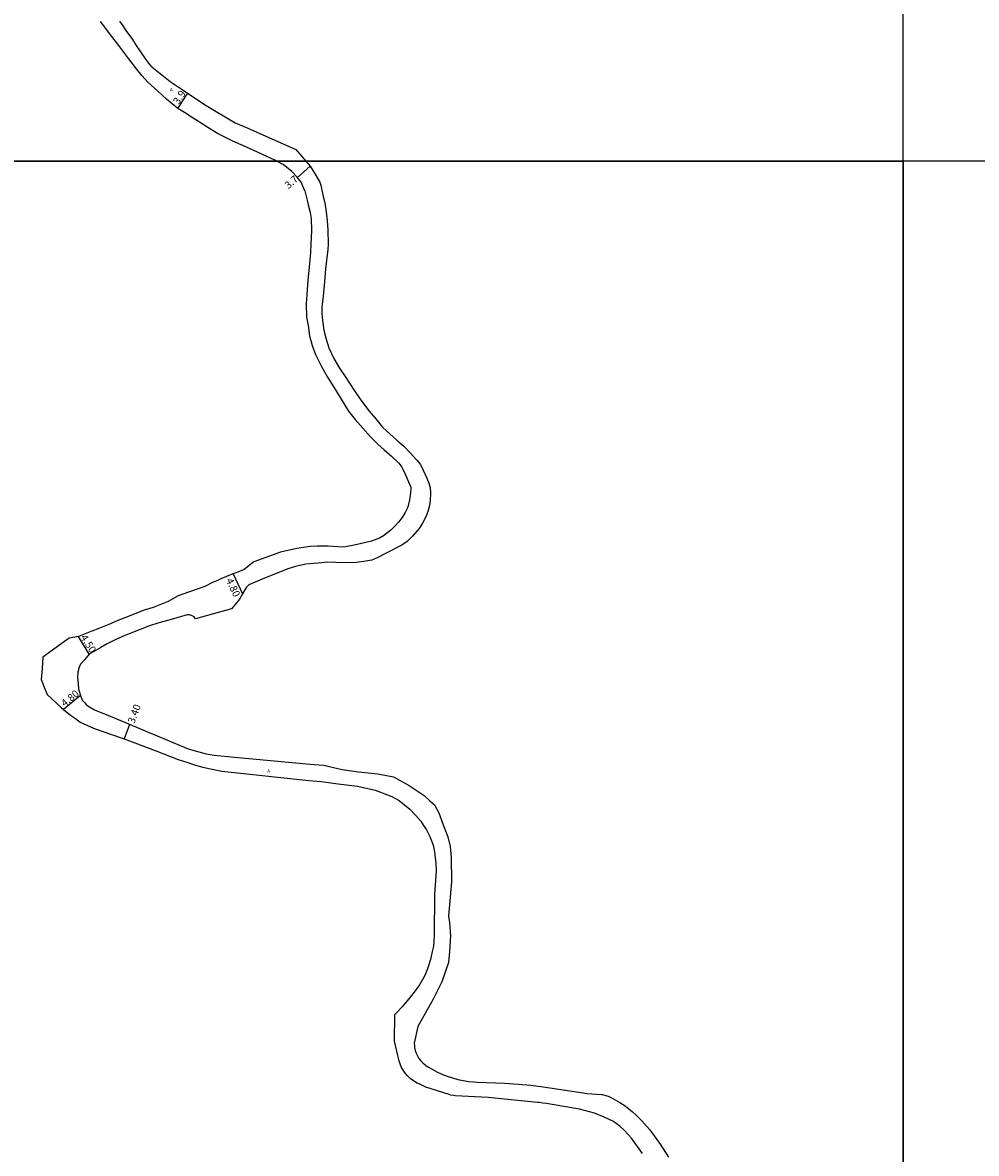
# Model space of a CAD drawing. Units: metres. Extents: x -8000 to -6400, y -93000 to -90000.
# Drawn here: x -7393 to -7184, y -91417 to -91170 of the extents above; entities that cross this region are included whole.
import ezdxf

# ---------------------------------------------------------------- set-up
doc = ezdxf.new("R2010")
doc.units = ezdxf.units.M
doc.header["$LTSCALE"] = 2.5
for name, color, linetype in [('図郭', 7, 'Continuous'), ('幅員', 7, 'Continuous'), ('舗装', 7, 'Continuous'), ('道路', 7, 'Continuous')]:
    doc.layers.add(name, color=color, linetype=linetype)
doc.styles.add('yoko_deco', font='txt.shx', dxfattribs={"bigfont": 'extfont.shx'})

msp = doc.modelspace()

# ---------------------------------------------------------------- linework, layer by layer
at = {"layer": '図郭'}
for points in [[(-8000, -91200), (-7200, -91200), (-7200, -90600), (-8000, -90600)], [(-8000, -91800), (-7200, -91800), (-7200, -91200), (-8000, -91200)], [(-7200, -91800), (-6400, -91800), (-6400, -91200), (-7200, -91200)]]:
    msp.add_lwpolyline(points, close=True, dxfattribs=at)
at = {"layer": '幅員', "flags": 128}
for points in [[(-7358.82, -91188.44), (-7356.66, -91185.15)], [(-7329.87, -91201.11), (-7332.66, -91203.57)], [(-7346.69, -91290.34), (-7344.66, -91294.69)], [(-7378.21, -91307.89), (-7380.6, -91304.08)], [(-7380.11, -91317), (-7383.83, -91320.03)], [(-7369.4, -91323.28), (-7370.57, -91326.47)]]:
    msp.add_lwpolyline(points, dxfattribs=at)
at = {"layer": '道路'}
for points in [[(-7337.19, -91200), (-7337.58, -91199.79), (-7343.16, -91197.2), (-7346.76, -91195.65), (-7350.14, -91193.96), (-7352.26, -91192.62), (-7354.07, -91191.47), (-7355.66, -91190.41), (-7357.38, -91189.34), (-7358.82, -91188.44), (-7361.29, -91186.43), (-7363.23, -91184.71), (-7365.43, -91182.74), (-7366.66, -91181.34), (-7367.85, -91179.82), (-7369.57, -91177.57), (-7371.74, -91174.71), (-7373.28, -91172.68), (-7375.79, -91169.42)], [(-7371.58, -91169.39), (-7371.05, -91170.14), (-7370.18, -91171.41), (-7368.78, -91173.39), (-7367.92, -91174.69), (-7365.89, -91177.66), (-7365.7, -91177.94), (-7365.29, -91178.47), (-7364.85, -91178.97), (-7364.62, -91179.21), (-7364.49, -91179.33), (-7363.45, -91180.25), (-7360.49, -91182.55), (-7357.69, -91184.46), (-7352.97, -91187.57), (-7346.25, -91191.6), (-7343.65, -91192.67), (-7332.98, -91197.43), (-7330.81, -91200)], [(-7331.01, -91206.5), (-7331.83, -91204.6), (-7332.72, -91203.5), (-7333.84, -91202.23), (-7335.76, -91200.76), (-7337.19, -91200)], [(-7330.81, -91200), (-7329.87, -91201.11), (-7328.57, -91203.19), (-7327.75, -91204.63)], [(-7331.01, -91206.5), (-7330.51, -91208.51), (-7330.26, -91209.54), (-7329.85, -91211.27), (-7329.63, -91212.54), (-7329.59, -91215.22), (-7329.73, -91218.13), (-7329.79, -91220), (-7330.05, -91223.17), (-7330.33, -91226.05), (-7330.61, -91229.2), (-7330.73, -91231.2), (-7330.65, -91234.12), (-7330.29, -91235.99), (-7330.02, -91238.22), (-7329.43, -91240.32), (-7328.71, -91242.33), (-7327.39, -91244.93), (-7326.07, -91247.26), (-7324.67, -91249.5), (-7323.26, -91251.74), (-7321.45, -91254.71), (-7319.99, -91256.57), (-7318.35, -91258.44), (-7316.66, -91260.31), (-7315.05, -91261.96), (-7313.69, -91263.22), (-7312.08, -91264.59), (-7310.43, -91266.1), (-7309.82, -91266.97), (-7309, -91268.69), (-7308.52, -91269.71), (-7307.82, -91271.38), (-7307.85, -91271.78), (-7307.88, -91272.54), (-7307.96, -91273.19), (-7308.08, -91274.12), (-7308.3, -91275.11), (-7308.39, -91275.45), (-7308.62, -91276.01), (-7309.07, -91276.9), (-7309.74, -91278.03), (-7310.48, -91279), (-7311.31, -91279.93), (-7312.19, -91280.74), (-7313.81, -91282.01), (-7314.65, -91282.56), (-7316.45, -91283.17), (-7318.65, -91283.7), (-7320.19, -91284.08), (-7322.13, -91284.42), (-7322.67, -91284.51), (-7325.91, -91284.29), (-7328.27, -91284.26), (-7329.84, -91284.36), (-7332.75, -91284.79), (-7336.36, -91285.62), (-7342.17, -91287.73), (-7344.31, -91289.36), (-7345.66, -91289.95), (-7346.77, -91290.37), (-7348.18, -91290.9), (-7349.44, -91291.45), (-7350.3, -91291.83), (-7351.06, -91292.19), (-7352.95, -91293.07), (-7354.13, -91293.54), (-7356.52, -91294.32), (-7358.75, -91295.13), (-7360.97, -91296.36), (-7364.25, -91297.7), (-7366.22, -91298.29), (-7370.43, -91299.97), (-7371.98, -91300.58), (-7373.95, -91301.45), (-7376.12, -91302.28), (-7377.66, -91302.88), (-7380.6, -91304.08), (-7382.59, -91304.41), (-7385.49, -91306.49), (-7388.38, -91308.57), (-7388.47, -91309.81), (-7388.56, -91311.03), (-7388.73, -91313.48), (-7388.07, -91315.11), (-7387.41, -91316.73), (-7384.33, -91319.64), (-7383.83, -91320.03), (-7382.3, -91321.3), (-7381.25, -91322.03), (-7380.19, -91322.77), (-7378.74, -91323.44), (-7377.3, -91324.11), (-7373.81, -91325.38), (-7370.57, -91326.47), (-7363.82, -91328.98), (-7358.78, -91330.98), (-7356.88, -91331.59), (-7354.99, -91332.19), (-7353.35, -91332.62), (-7351.71, -91333.04), (-7349.17, -91333.51), (-7330.18, -91335.6), (-7327.48, -91335.82), (-7323.7, -91336.32), (-7319.49, -91336.8), (-7315.63, -91337.7), (-7315.06, -91337.88), (-7312.01, -91339.1), (-7310.39, -91339.98), (-7308.05, -91341.84), (-7306.7, -91343.22), (-7305.65, -91344.51), (-7305.02, -91345.44), (-7304.4, -91346.37), (-7303.65, -91347.83), (-7302.91, -91349.76), (-7302.64, -91351.18), (-7302.33, -91353.72), (-7302.26, -91355.41), (-7302.67, -91360.42), (-7302.74, -91369.6), (-7302.87, -91371.82), (-7303.11, -91373.04), (-7303.52, -91374.73), (-7304.19, -91376.83), (-7304.78, -91378.24), (-7305.95, -91380.28), (-7306.53, -91381.09), (-7307.1, -91381.91), (-7307.98, -91382.99), (-7309.74, -91385.12), (-7310.93, -91386.41)], [(-7327.75, -91204.63), (-7327.54, -91205.27), (-7327, -91207.7), (-7326.74, -91208.8), (-7326.43, -91210.52), (-7326.1, -91213.02), (-7325.99, -91215.08), (-7325.92, -91218.15), (-7326, -91219.31), (-7326.47, -91223.55), (-7326.75, -91226.38), (-7327.03, -91229.53), (-7327.27, -91231.98), (-7327.31, -91233.41), (-7327.18, -91234.87), (-7326.88, -91237.01), (-7326.34, -91238.99), (-7325.8, -91240.86), (-7324.68, -91243.19), (-7323.44, -91245.33), (-7322.08, -91247.36), (-7320.15, -91250.24), (-7318.52, -91252.61), (-7316.94, -91254.71), (-7315.5, -91256.42), (-7313.99, -91258.25), (-7313.1, -91259.11), (-7310.89, -91261.06), (-7309.36, -91262.36), (-7307.93, -91263.84), (-7306.5, -91265.48), (-7305.68, -91266.41), (-7305.1, -91267.65), (-7304.33, -91269.37), (-7303.87, -91270.49), (-7303.56, -91271.43), (-7303.52, -91272.67), (-7303.57, -91274.26), (-7303.76, -91275.35), (-7304, -91276.44), (-7304.47, -91277.68), (-7305.25, -91279.27), (-7305.99, -91280.4), (-7307.46, -91282.1), (-7308.63, -91283.23), (-7309.8, -91284.04), (-7313.22, -91285.82), (-7315.01, -91286.75), (-7316.33, -91287.33), (-7318.12, -91287.64), (-7319.75, -91287.83), (-7321.49, -91287.9), (-7324.21, -91287.86), (-7325.96, -91287.81), (-7328.12, -91288.01), (-7330.84, -91288.24), (-7333.09, -91288.74), (-7334.73, -91289.24), (-7340.4, -91291.52), (-7343.27, -91292.76), (-7343.81, -91293.27), (-7344.13, -91293.85), (-7344.66, -91294.69), (-7345.31, -91295.86), (-7346.31, -91297.03), (-7347.05, -91297.96), (-7354.93, -91300.16), (-7355.24, -91299.77), (-7355.67, -91299.5), (-7356.29, -91299.34), (-7356.79, -91299.34), (-7359.79, -91300.19), (-7363.24, -91301.16), (-7365.03, -91301.7), (-7369.11, -91303.32), (-7370.59, -91303.9), (-7372.42, -91304.71), (-7374.28, -91305.64), (-7375.71, -91306.46), (-7377.61, -91307.58), (-7378.21, -91307.89), (-7379.2, -91309.05), (-7380.14, -91310.14), (-7380.45, -91310.77), (-7380.74, -91311.89), (-7380.77, -91312.9), (-7380.66, -91314.42), (-7380.6, -91315.49), (-7380.19, -91316.74), (-7379.77, -91317.99), (-7379.34, -91318.46), (-7378.8, -91319.04), (-7378.34, -91319.39), (-7377.1, -91320.13), (-7373.64, -91321.5), (-7369.26, -91323.33), (-7365.5, -91324.9), (-7362.13, -91326.31), (-7359.69, -91327.33), (-7356.54, -91328.62), (-7354.25, -91329.28), (-7352.63, -91329.75), (-7350.84, -91330.03), (-7346.41, -91330.46), (-7329.87, -91332.01), (-7326.93, -91332.25), (-7322.82, -91333.19), (-7319.25, -91333.66), (-7315.07, -91334.14), (-7311.59, -91334.74), (-7308.17, -91336.65), (-7306.84, -91337.55), (-7304.93, -91338.85), (-7303.64, -91340), (-7302.65, -91340.91), (-7301.66, -91342.67), (-7300.76, -91345.26), (-7299.7, -91347.93), (-7299.24, -91349.99), (-7299.02, -91352.43), (-7298.88, -91357.77), (-7299.58, -91365.24), (-7299.35, -91366.69), (-7299.13, -91369.58), (-7299.37, -91373.01), (-7299.6, -91375.45), (-7301.06, -91379.64), (-7302.9, -91383.45)], [(-7302.9, -91383.45), (-7306.27, -91389.43), (-7307.08, -91393.06), (-7307.02, -91393.69), (-7306.98, -91394.01), (-7306.85, -91394.65), (-7306.64, -91395.27), (-7306.37, -91395.86), (-7306.04, -91396.42), (-7305.65, -91396.93), (-7305.2, -91397.41), (-7304.7, -91397.83), (-7304.54, -91397.95), (-7304.22, -91398.15), (-7303.18, -91398.77), (-7302.1, -91399.34), (-7301, -91399.85), (-7299.86, -91400.29), (-7298.71, -91400.67), (-7297.53, -91400.99), (-7296.34, -91401.24), (-7295.14, -91401.43), (-7293.93, -91401.55), (-7293.32, -91401.59), (-7287.34, -91401.86), (-7284.21, -91402.03), (-7281.51, -91402.25), (-7278.82, -91402.6), (-7270.09, -91403.98), (-7269.71, -91404.03), (-7269.32, -91404.07), (-7266.06, -91404.33), (-7265.93, -91404.34), (-7265.67, -91404.38), (-7265.41, -91404.43), (-7265.15, -91404.5), (-7264.9, -91404.58), (-7264.65, -91404.67), (-7264.4, -91404.78), (-7264.29, -91404.84), (-7263.56, -91405.2), (-7263.06, -91405.47), (-7262.07, -91406.05), (-7261.11, -91406.67), (-7260.19, -91407.34), (-7259.3, -91408.07), (-7258.46, -91408.83), (-7257.65, -91409.64), (-7257.27, -91410.06), (-7255.49, -91412.05), (-7253.21, -91415.16), (-7251.4, -91418.01)], [(-7257.09, -91417.2), (-7259.52, -91413.9), (-7260.14, -91413.14), (-7261.19, -91412.05), (-7261.98, -91411.35), (-7263.44, -91410.25), (-7265.48, -91409.26), (-7267.64, -91408.37), (-7269.8, -91407.78), (-7270.9, -91407.55), (-7276.88, -91406.48), (-7277.29, -91406.42), (-7278.09, -91406.29), (-7278.9, -91406.18), (-7279.71, -91406.08), (-7280.12, -91406.04), (-7290.85, -91404.98), (-7298.12, -91404.57), (-7298.44, -91404.54), (-7299.08, -91404.42), (-7299.39, -91404.33), (-7304.52, -91402.67), (-7305.99, -91402.01), (-7306.41, -91401.81), (-7307.21, -91401.34), (-7307.95, -91400.78), (-7308.62, -91400.14), (-7309.21, -91399.42), (-7309.72, -91398.64), (-7309.94, -91398.23), (-7310.24, -91397.41), (-7310.35, -91397), (-7311.39, -91392.67), (-7311.34, -91386.8), (-7310.93, -91386.41)]]:
    msp.add_lwpolyline(points, dxfattribs=at)

# ---------------------------------------------------------------- texts
at = {"layer": '幅員'}
for s, rotation, p in [('3.9', 56.6698, (-7358.65, -91187.72)), ('3.7', 41.4856, (-7334.59, -91206.18)), ('4.80', 294.9971, (-7348.33, -91291.73)), ('4.50', 302.0445, (-7380.2, -91304.24)), ('4.80', 39.0791, (-7383.6, -91319.52)), ('3.40', 69.7646, (-7368.35, -91323.24))]:
    msp.add_text(s, height=1.6, rotation=rotation, dxfattribs=at).set_placement(p)
at = {"layer": '舗装', "style": 'yoko_deco'}
for p in [(-7360.56, -91184.72), (-7339.23, -91333.83)]:
    msp.add_text('A', height=0.75, dxfattribs=at).set_placement(p)

doc.saveas('drawing.dxf')
